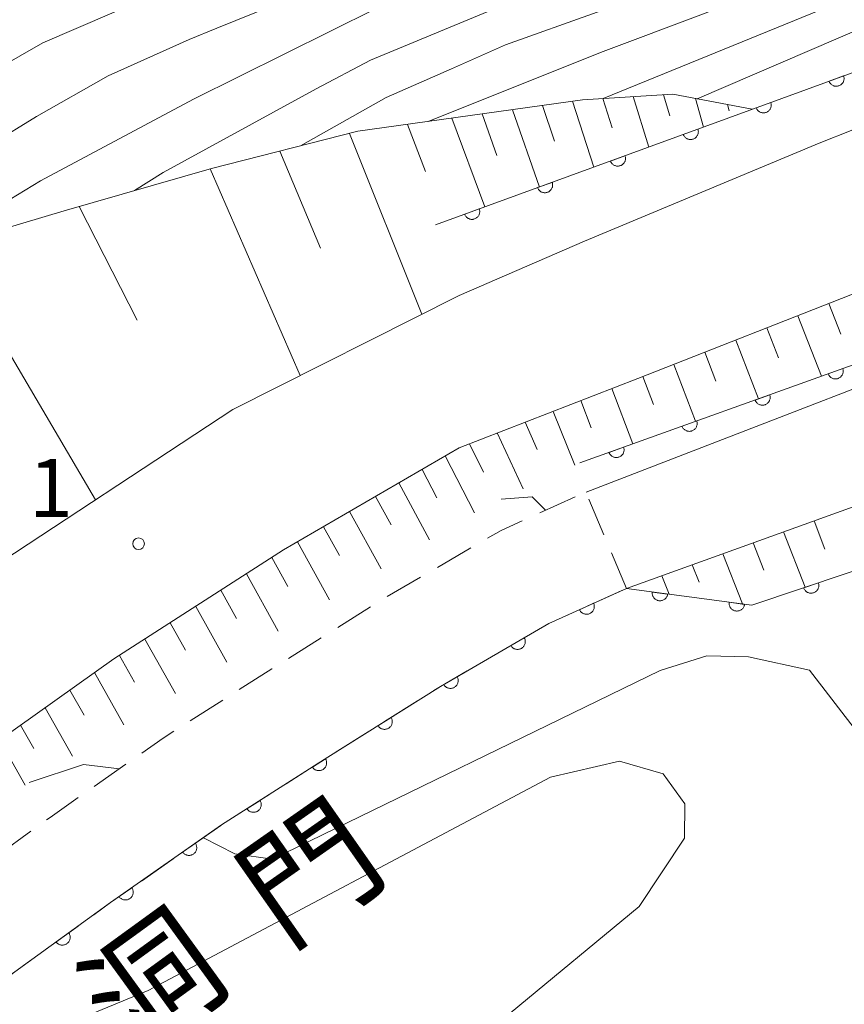
# Model space of a CAD drawing. Units: millimetres. Extents: x -76000 to -73999, y 34500 to 36000.
# Drawn here: x -75797 to -75744, y 35228 to 35291 of the extents above; entities that cross this region are included whole.
import ezdxf

# ---------------------------------------------------------------- set-up
doc = ezdxf.new("R2010")
doc.units = ezdxf.units.MM
for name, color, linetype, lineweight in [('210100_道路縁（街区線）', 7, 'Continuous', 15), ('222800_道路の雪覆い等', 7, 'Continuous', 15), ('610111_人工斜面(上)', 7, 'Continuous', 9), ('610199_人工斜面(中)', 7, 'Continuous', 9), ('611000_被覆(直)', 7, 'Continuous', 20), ('710100_等高線（計曲線）', 7, 'Continuous', 20), ('710200_等高線（主曲線）', 7, 'Continuous', 9), ('731200_図化機測定による標高点', 7, 'Continuous', 20), ('731207_図化機測定による標高点（注記）', 7, 'Continuous', 20), ('812600_トンネル', 7, 'Continuous', 0)]:
    doc.layers.add(name, color=color, linetype=linetype, lineweight=lineweight)
doc.styles.add('Style-Kanji', font='txt')
doc.styles.add('Style-WORKING', font='txt')

msp = doc.modelspace()

# ---------------------------------------------------------------- linework, layer by layer
at = {"layer": '210100_道路縁（街区線）', "flags": 128}
for points in [[(-75758.38, 35254.64), (-75716.33, 35269.79), (-75704.45, 35274.68), (-75699.18, 35276.94), (-75694.81, 35279.78), (-75691.44, 35283.53), (-75687.77, 35288.74), (-75681.85, 35296.27), (-75679.5, 35298.68), (-75676.91, 35299.83), (-75646.9, 35311.79), (-75636.18, 35315.14), (-75624.55, 35317.47), (-75606.9, 35319.63), (-75597.27, 35319.59), (-75586.82, 35318.8), (-75575.56, 35317.26), (-75565.07, 35314.24)], [(-75691.84, 35313.94), (-75691.93, 35311.42), (-75711.03, 35300.36), (-75712.31, 35299.06), (-75713.41, 35296.27), (-75745.95, 35283.35), (-75761.07, 35277.03), (-75769.15, 35273.54), (-75783.74, 35266.19), (-75800.28, 35255.3)], [(-76000, 35150.11), (-75995.17, 35150.83), (-75963.89, 35156.08), (-75931.15, 35163.75), (-75918.49, 35167.15), (-75906.84, 35171.23), (-75891.8, 35178.05), (-75875.73, 35187.35), (-75803.8, 35241.3), (-75791.41, 35250.1), (-75780.47, 35257.13), (-75769.15, 35263.72), (-75757.64, 35268.18), (-75700.33, 35290.71), (-75699.76, 35289.52), (-75699.9, 35288.15), (-75701.14, 35286.59), (-75703.29, 35284.82), (-75705.76, 35282.97), (-75711.17, 35280.11), (-75716.98, 35277.87)], [(-75729.72, 35272.94), (-75760.98, 35260.86)]]:
    msp.add_lwpolyline(points, dxfattribs=at)
at = {"layer": '222800_道路の雪覆い等'}
for p, q in [((-75761.671, 35260.548), (-75763.951, 35259.521)), ((-75759.826, 35258.1), (-75760.79, 35260.406)), ((-75768.403, 35257.26), (-75770.564, 35256.004)), ((-75758.38, 35254.64), (-75759.344, 35256.947)), ((-75771.645, 35255.376), (-75773.806, 35254.119)), ((-75760.948, 35253.484), (-75758.668, 35254.51)), ((-75774.866, 35253.456), (-75776.983, 35252.127)), ((-75778.042, 35251.462), (-75780.159, 35250.133)), ((-75767.558, 35249.96), (-75765.397, 35251.217)), ((-75784.38, 35247.453), (-75786.489, 35246.11)), ((-75773.966, 35246.065), (-75771.849, 35247.395)), ((-75777.141, 35244.071), (-75775.024, 35245.4)), ((-75790.634, 35243.315), (-75792.681, 35241.88)), ((-75780.306, 35242.059), (-75778.198, 35243.402)), ((-75783.469, 35240.044), (-75781.36, 35241.387)), ((-75786.57, 35237.937), (-75784.522, 35239.371)), ((-75796.764, 35238.995), (-75798.793, 35237.534)), ((-75789.641, 35235.786), (-75787.594, 35237.22)), ((-75795.744, 35231.425), (-75793.716, 35232.888)), ((-75798.785, 35229.232), (-75796.757, 35230.694))]:
    msp.add_line(p, q, dxfattribs=at)
at = {"layer": '222800_道路の雪覆い等', "flags": 128}
for points in [[(-75765.09, 35259.007), (-75766.46, 35258.39), (-75767.322, 35257.889)], [(-75764.316, 35251.845), (-75763.38, 35252.39), (-75762.088, 35252.971)], [(-75781.218, 35249.468), (-75781.23, 35249.46), (-75783.326, 35248.125)], [(-75770.79, 35248.06), (-75770.36, 35248.33), (-75768.638, 35249.331)], [(-75787.543, 35245.438), (-75788.23, 35245), (-75789.61, 35244.033)], [(-75793.704, 35241.163), (-75795.52, 35239.89), (-75795.749, 35239.725)], [(-75792.702, 35233.619), (-75791.62, 35234.4), (-75790.665, 35235.068)]]:
    msp.add_lwpolyline(points, dxfattribs=at)
at = {"layer": '610111_人工斜面(上)', "flags": 128}
for points in [[(-75758.38, 35254.64), (-75716.33, 35269.79), (-75704.45, 35274.68), (-75699.18, 35276.94), (-75694.81, 35279.78), (-75691.44, 35283.53), (-75687.77, 35288.74), (-75681.85, 35296.27), (-75679.5, 35298.68)], [(-75963.89, 35156.08), (-75931.15, 35163.75), (-75918.49, 35167.15), (-75906.84, 35171.23), (-75891.8, 35178.05), (-75875.73, 35187.35), (-75803.8, 35241.3), (-75791.41, 35250.1), (-75780.47, 35257.13), (-75769.15, 35263.72), (-75757.64, 35268.18), (-75700.33, 35290.71)], [(-75878.94, 35197.04), (-75876.94, 35202.22), (-75874.84, 35205.82), (-75871.42, 35209.86), (-75851.2, 35227.26), (-75843.55, 35235.22), (-75837.16, 35241.95), (-75830.87, 35248.69), (-75825.95, 35254.26), (-75820.18, 35262.82), (-75814.75, 35269.65), (-75808.97, 35273.88), (-75803.06, 35276.47), (-75794.62, 35278.99), (-75785.12, 35281.72), (-75775.68, 35284.12), (-75761.2, 35286.14), (-75755.38, 35286.51), (-75750.27, 35285.54)]]:
    msp.add_lwpolyline(points, dxfattribs=at)
at = {"layer": '610199_人工斜面(中)', "flags": 128}
for points in [[(-75757.94, 35286.35), (-75756.94, 35283.1)], [(-75755.98, 35286.47), (-75755.58, 35285.11)], [(-75753.93, 35286.24), (-75753.41, 35284.39)], [(-75763.79, 35285.78), (-75763.01, 35283.47)], [(-75761.86, 35286.05), (-75760.47, 35281.81)], [(-75759.9, 35286.22), (-75759.3, 35284.34)], [(-75751.86, 35285.84), (-75751.75, 35285.44)], [(-75769.64, 35284.96), (-75767.51, 35279.24)], [(-75767.68, 35285.24), (-75766.72, 35282.56)], [(-75765.73, 35285.51), (-75763.99, 35280.52)], [(-75772.49, 35284.56), (-75771.32, 35281.52)], [(-75776.23, 35283.98), (-75771.56, 35272.32)], [(-75780.71, 35282.84), (-75778.1, 35276.59)], [(-75785.21, 35281.69), (-75779.4, 35268.38)], [(-75793.65, 35279.27), (-75789.9, 35271.94)], [(-75802.23, 35276.72), (-75792.59, 35260.37)], [(-75745.34, 35273.02), (-75744.56, 35271.04)], [(-75747.34, 35272.23), (-75745.81, 35268.33)], [(-75749.33, 35271.45), (-75748.58, 35269.52)], [(-75751.33, 35270.66), (-75749.86, 35266.87)], [(-75753.32, 35269.88), (-75752.61, 35268.01)], [(-75755.32, 35269.09), (-75753.92, 35265.42)], [(-75757.32, 35268.31), (-75756.63, 35266.5)], [(-75759.32, 35267.53), (-75757.97, 35263.96)], [(-75761.32, 35266.76), (-75760.66, 35265)], [(-75763.11, 35266.06), (-75761.71, 35262.59)], [(-75764.9, 35265.37), (-75764.14, 35263.6)], [(-75766.7, 35264.67), (-75765.03, 35261.06)], [(-75768.5, 35263.97), (-75767.59, 35262.14)], [(-75770.05, 35263.2), (-75768.18, 35259.52)], [(-75771.55, 35262.32), (-75770.59, 35260.49)], [(-75773.05, 35261.45), (-75771.08, 35257.78)], [(-75774.55, 35260.58), (-75773.54, 35258.74)], [(-75776.23, 35259.6), (-75774.19, 35255.92)], [(-75746.28, 35259), (-75745.58, 35257.19)], [(-75777.9, 35258.62), (-75776.88, 35256.77)], [(-75748.25, 35258.29), (-75746.86, 35254.72)], [(-75779.58, 35257.65), (-75777.51, 35253.92)], [(-75750.21, 35257.58), (-75749.52, 35255.82)], [(-75781.24, 35256.64), (-75780.2, 35254.77)], [(-75752.17, 35256.87), (-75750.9, 35253.65)], [(-75754.14, 35256.17), (-75753.7, 35255.06)], [(-75782.87, 35255.58), (-75780.82, 35251.9)], [(-75756.1, 35255.46), (-75755.62, 35254.27)], [(-75784.51, 35254.53), (-75783.5, 35252.71)], [(-75786.14, 35253.48), (-75784.14, 35249.89)], [(-75787.78, 35252.43), (-75786.79, 35250.66)], [(-75789.42, 35251.38), (-75787.45, 35247.87)], [(-75791.05, 35250.33), (-75790.08, 35248.6)], [(-75792.65, 35249.22), (-75790.76, 35245.85)], [(-75794.24, 35248.09), (-75793.33, 35246.47)], [(-75795.83, 35246.96), (-75794.07, 35243.84)], [(-75797.42, 35245.83), (-75796.58, 35244.33)], [(-75798.79, 35244.86), (-75797.13, 35241.96)]]:
    msp.add_lwpolyline(points, dxfattribs=at)
at = {"layer": '611000_被覆(直)'}
msp.add_line((-75761.38, 35262.74), (-75717.17, 35278.61), dxfattribs=at)
at = {"layer": '611000_被覆(直)', "flags": 128}
for points in [[(-75833.4, 35190.49), (-75828.62, 35199.03), (-75825.19, 35204.24), (-75820.07, 35210.5), (-75813.37, 35217.25), (-75809.44, 35220.61), (-75799.3, 35228.86), (-75791.62, 35234.4), (-75784.48, 35239.4), (-75777.62, 35243.77), (-75770.36, 35248.33), (-75763.38, 35252.39), (-75758.38, 35254.64), (-75750.29, 35253.56), (-75701.01, 35270.12), (-75694.44, 35273.66), (-75688.55, 35279.08), (-75680.1, 35291.89), (-75679.61, 35295.29), (-75679.5, 35298.68), (-75676.91, 35299.83), (-75646.9, 35311.79), (-75636.18, 35315.14)], [(-75770.68, 35278.08), (-75714.2, 35298.72), (-75711.63, 35303.95), (-75698.51, 35307.61)], [(-75744.381, 35287.691), (-75745.32, 35287.347)], [(-75745.32, 35287.347), (-75745.303, 35287.307), (-75745.283, 35287.268), (-75745.26, 35287.232), (-75745.233, 35287.197), (-75745.204, 35287.165), (-75745.172, 35287.136), (-75745.137, 35287.109), (-75745.1, 35287.086), (-75745.062, 35287.065), (-75745.021, 35287.049), (-75744.98, 35287.035), (-75744.937, 35287.027), (-75744.893, 35287.021), (-75744.85, 35287.019), (-75744.806, 35287.021), (-75744.764, 35287.027), (-75744.721, 35287.036), (-75744.679, 35287.049), (-75744.638, 35287.066), (-75744.6, 35287.087), (-75744.564, 35287.11), (-75744.529, 35287.136), (-75744.497, 35287.166), (-75744.467, 35287.198), (-75744.44, 35287.232), (-75744.418, 35287.269), (-75744.397, 35287.308), (-75744.381, 35287.349), (-75744.367, 35287.39), (-75744.358, 35287.433), (-75744.353, 35287.476), (-75744.351, 35287.52), (-75744.353, 35287.564), (-75744.359, 35287.606), (-75744.368, 35287.649), (-75744.381, 35287.691)], [(-75749.077, 35285.974), (-75750.017, 35285.631)], [(-75750.017, 35285.631), (-75750, 35285.591), (-75749.979, 35285.552), (-75749.956, 35285.516), (-75749.93, 35285.481), (-75749.9, 35285.449), (-75749.868, 35285.419), (-75749.833, 35285.393), (-75749.796, 35285.37), (-75749.758, 35285.349), (-75749.717, 35285.333), (-75749.676, 35285.319), (-75749.633, 35285.31), (-75749.59, 35285.305), (-75749.546, 35285.303), (-75749.502, 35285.305), (-75749.46, 35285.311), (-75749.417, 35285.32), (-75749.375, 35285.333), (-75749.335, 35285.35), (-75749.296, 35285.371), (-75749.26, 35285.393), (-75749.225, 35285.42), (-75749.193, 35285.45), (-75749.163, 35285.482), (-75749.137, 35285.516), (-75749.114, 35285.553), (-75749.093, 35285.592), (-75749.077, 35285.633), (-75749.063, 35285.674), (-75749.054, 35285.717), (-75749.049, 35285.76), (-75749.047, 35285.804), (-75749.049, 35285.847), (-75749.055, 35285.89), (-75749.064, 35285.932), (-75749.077, 35285.974)], [(-75753.774, 35284.258), (-75754.713, 35283.915)], [(-75754.713, 35283.915), (-75754.696, 35283.874), (-75754.675, 35283.836), (-75754.653, 35283.8), (-75754.626, 35283.765), (-75754.596, 35283.733), (-75754.564, 35283.703), (-75754.53, 35283.676), (-75754.493, 35283.654), (-75754.454, 35283.633), (-75754.413, 35283.617), (-75754.372, 35283.603), (-75754.329, 35283.594), (-75754.286, 35283.589), (-75754.242, 35283.587), (-75754.199, 35283.589), (-75754.156, 35283.595), (-75754.114, 35283.604), (-75754.072, 35283.617), (-75754.031, 35283.634), (-75753.993, 35283.654), (-75753.956, 35283.677), (-75753.921, 35283.704), (-75753.889, 35283.734), (-75753.86, 35283.766), (-75753.833, 35283.8), (-75753.81, 35283.837), (-75753.789, 35283.876), (-75753.773, 35283.917), (-75753.76, 35283.958), (-75753.751, 35284), (-75753.745, 35284.044), (-75753.743, 35284.087), (-75753.745, 35284.131), (-75753.751, 35284.174), (-75753.76, 35284.216), (-75753.774, 35284.258)], [(-75758.47, 35282.542), (-75759.409, 35282.199)], [(-75759.409, 35282.199), (-75759.392, 35282.158), (-75759.372, 35282.12), (-75759.349, 35282.084), (-75759.322, 35282.049), (-75759.292, 35282.017), (-75759.26, 35281.987), (-75759.226, 35281.96), (-75759.189, 35281.938), (-75759.15, 35281.916), (-75759.109, 35281.901), (-75759.068, 35281.887), (-75759.026, 35281.878), (-75758.982, 35281.873), (-75758.939, 35281.87), (-75758.895, 35281.873), (-75758.852, 35281.879), (-75758.81, 35281.888), (-75758.768, 35281.901), (-75758.727, 35281.918), (-75758.689, 35281.938), (-75758.652, 35281.961), (-75758.617, 35281.988), (-75758.586, 35282.017), (-75758.556, 35282.05), (-75758.529, 35282.084), (-75758.506, 35282.121), (-75758.485, 35282.159), (-75758.469, 35282.2), (-75758.456, 35282.242), (-75758.447, 35282.284), (-75758.441, 35282.328), (-75758.439, 35282.371), (-75758.441, 35282.415), (-75758.447, 35282.458), (-75758.457, 35282.5), (-75758.47, 35282.542)], [(-75763.166, 35280.826), (-75764.105, 35280.483)], [(-75764.105, 35280.483), (-75764.088, 35280.442), (-75764.068, 35280.404), (-75764.045, 35280.367), (-75764.018, 35280.332), (-75763.989, 35280.301), (-75763.957, 35280.271), (-75763.922, 35280.244), (-75763.885, 35280.221), (-75763.847, 35280.2), (-75763.806, 35280.184), (-75763.764, 35280.171), (-75763.722, 35280.162), (-75763.678, 35280.156), (-75763.635, 35280.154), (-75763.591, 35280.156), (-75763.548, 35280.162), (-75763.506, 35280.171), (-75763.464, 35280.185), (-75763.423, 35280.202), (-75763.385, 35280.222), (-75763.349, 35280.245), (-75763.314, 35280.272), (-75763.282, 35280.301), (-75763.252, 35280.333), (-75763.225, 35280.368), (-75763.203, 35280.405), (-75763.182, 35280.443), (-75763.166, 35280.484), (-75763.152, 35280.525), (-75763.143, 35280.568), (-75763.138, 35280.612), (-75763.135, 35280.655), (-75763.138, 35280.699), (-75763.144, 35280.741), (-75763.153, 35280.784), (-75763.166, 35280.826)], [(-75767.862, 35279.11), (-75768.802, 35278.766)], [(-75768.802, 35278.766), (-75768.785, 35278.726), (-75768.764, 35278.688), (-75768.741, 35278.651), (-75768.715, 35278.616), (-75768.685, 35278.584), (-75768.653, 35278.555), (-75768.618, 35278.528), (-75768.581, 35278.505), (-75768.543, 35278.484), (-75768.502, 35278.468), (-75768.461, 35278.454), (-75768.418, 35278.446), (-75768.375, 35278.44), (-75768.331, 35278.438), (-75768.287, 35278.44), (-75768.245, 35278.446), (-75768.202, 35278.455), (-75768.16, 35278.468), (-75768.12, 35278.485), (-75768.081, 35278.506), (-75768.045, 35278.529), (-75768.01, 35278.555), (-75767.978, 35278.585), (-75767.948, 35278.617), (-75767.922, 35278.652), (-75767.899, 35278.689), (-75767.878, 35278.727), (-75767.862, 35278.768), (-75767.848, 35278.809), (-75767.839, 35278.852), (-75767.834, 35278.895), (-75767.832, 35278.939), (-75767.834, 35278.983), (-75767.84, 35279.025), (-75767.849, 35279.068), (-75767.862, 35279.11)], [(-75744.438, 35268.821), (-75745.38, 35268.484)], [(-75745.38, 35268.484), (-75745.363, 35268.443), (-75745.343, 35268.404), (-75745.32, 35268.368), (-75745.294, 35268.333), (-75745.264, 35268.301), (-75745.232, 35268.271), (-75745.198, 35268.244), (-75745.161, 35268.221), (-75745.123, 35268.2), (-75745.082, 35268.184), (-75745.041, 35268.17), (-75744.998, 35268.161), (-75744.955, 35268.155), (-75744.911, 35268.152), (-75744.867, 35268.154), (-75744.825, 35268.16), (-75744.782, 35268.169), (-75744.74, 35268.182), (-75744.699, 35268.199), (-75744.661, 35268.219), (-75744.624, 35268.242), (-75744.589, 35268.268), (-75744.557, 35268.297), (-75744.527, 35268.329), (-75744.5, 35268.364), (-75744.478, 35268.401), (-75744.456, 35268.439), (-75744.44, 35268.48), (-75744.426, 35268.521), (-75744.417, 35268.564), (-75744.411, 35268.607), (-75744.409, 35268.65), (-75744.411, 35268.694), (-75744.417, 35268.737), (-75744.425, 35268.779), (-75744.438, 35268.821)], [(-75749.144, 35267.132), (-75750.086, 35266.794)], [(-75750.086, 35266.794), (-75750.069, 35266.754), (-75750.049, 35266.715), (-75750.026, 35266.679), (-75750, 35266.644), (-75749.97, 35266.612), (-75749.938, 35266.582), (-75749.904, 35266.555), (-75749.867, 35266.532), (-75749.829, 35266.51), (-75749.788, 35266.494), (-75749.747, 35266.48), (-75749.704, 35266.471), (-75749.661, 35266.466), (-75749.617, 35266.463), (-75749.573, 35266.465), (-75749.531, 35266.471), (-75749.488, 35266.48), (-75749.446, 35266.493), (-75749.405, 35266.509), (-75749.367, 35266.53), (-75749.33, 35266.552), (-75749.295, 35266.579), (-75749.263, 35266.608), (-75749.233, 35266.64), (-75749.206, 35266.674), (-75749.184, 35266.711), (-75749.162, 35266.75), (-75749.146, 35266.791), (-75749.132, 35266.832), (-75749.123, 35266.874), (-75749.117, 35266.918), (-75749.115, 35266.961), (-75749.117, 35267.005), (-75749.123, 35267.048), (-75749.131, 35267.09), (-75749.144, 35267.132)], [(-75753.85, 35265.443), (-75754.792, 35265.105)], [(-75754.792, 35265.105), (-75754.775, 35265.064), (-75754.755, 35265.026), (-75754.732, 35264.989), (-75754.706, 35264.954), (-75754.676, 35264.922), (-75754.644, 35264.892), (-75754.61, 35264.865), (-75754.573, 35264.842), (-75754.535, 35264.821), (-75754.494, 35264.805), (-75754.453, 35264.791), (-75754.41, 35264.782), (-75754.367, 35264.776), (-75754.323, 35264.774), (-75754.279, 35264.776), (-75754.237, 35264.781), (-75754.194, 35264.79), (-75754.152, 35264.803), (-75754.111, 35264.82), (-75754.073, 35264.84), (-75754.036, 35264.863), (-75754.001, 35264.889), (-75753.969, 35264.919), (-75753.939, 35264.951), (-75753.912, 35264.985), (-75753.89, 35265.022), (-75753.868, 35265.06), (-75753.852, 35265.101), (-75753.838, 35265.142), (-75753.829, 35265.185), (-75753.823, 35265.228), (-75753.821, 35265.272), (-75753.823, 35265.316), (-75753.829, 35265.358), (-75753.837, 35265.401), (-75753.85, 35265.443)], [(-75758.556, 35263.754), (-75759.498, 35263.416)], [(-75759.498, 35263.416), (-75759.481, 35263.375), (-75759.461, 35263.337), (-75759.438, 35263.3), (-75759.412, 35263.265), (-75759.382, 35263.233), (-75759.35, 35263.203), (-75759.316, 35263.176), (-75759.279, 35263.153), (-75759.241, 35263.132), (-75759.2, 35263.116), (-75759.159, 35263.102), (-75759.116, 35263.093), (-75759.073, 35263.087), (-75759.029, 35263.085), (-75758.985, 35263.086), (-75758.943, 35263.092), (-75758.9, 35263.101), (-75758.858, 35263.114), (-75758.817, 35263.131), (-75758.779, 35263.151), (-75758.742, 35263.174), (-75758.707, 35263.2), (-75758.675, 35263.23), (-75758.645, 35263.262), (-75758.618, 35263.296), (-75758.595, 35263.333), (-75758.574, 35263.371), (-75758.558, 35263.412), (-75758.544, 35263.453), (-75758.535, 35263.496), (-75758.529, 35263.539), (-75758.527, 35263.582), (-75758.529, 35263.626), (-75758.535, 35263.669), (-75758.543, 35263.711), (-75758.556, 35263.754)], [(-75746.003, 35255), (-75746.951, 35254.682)], [(-75746.951, 35254.682), (-75746.935, 35254.641), (-75746.916, 35254.602), (-75746.894, 35254.565), (-75746.868, 35254.529), (-75746.839, 35254.497), (-75746.808, 35254.466), (-75746.775, 35254.439), (-75746.738, 35254.415), (-75746.7, 35254.393), (-75746.66, 35254.376), (-75746.619, 35254.361), (-75746.576, 35254.351), (-75746.533, 35254.345), (-75746.49, 35254.341), (-75746.446, 35254.342), (-75746.403, 35254.347), (-75746.36, 35254.355), (-75746.318, 35254.367), (-75746.277, 35254.383), (-75746.238, 35254.403), (-75746.201, 35254.424), (-75746.165, 35254.45), (-75746.133, 35254.479), (-75746.102, 35254.51), (-75746.075, 35254.544), (-75746.051, 35254.58), (-75746.029, 35254.618), (-75746.012, 35254.659), (-75745.997, 35254.7), (-75745.987, 35254.742), (-75745.981, 35254.786), (-75745.977, 35254.829), (-75745.978, 35254.873), (-75745.983, 35254.915), (-75745.991, 35254.958), (-75746.003, 35255)], [(-75756.711, 35254.417), (-75756.715, 35254.373), (-75756.714, 35254.33), (-75756.711, 35254.287), (-75756.704, 35254.244), (-75756.692, 35254.202), (-75756.677, 35254.16), (-75756.66, 35254.121), (-75756.637, 35254.084), (-75756.613, 35254.047), (-75756.584, 35254.014), (-75756.554, 35253.983), (-75756.52, 35253.955), (-75756.484, 35253.93), (-75756.447, 35253.908), (-75756.407, 35253.889), (-75756.367, 35253.875), (-75756.325, 35253.863), (-75756.281, 35253.855), (-75756.237, 35253.852), (-75756.194, 35253.852), (-75756.151, 35253.855), (-75756.108, 35253.863), (-75756.066, 35253.874), (-75756.025, 35253.889), (-75755.985, 35253.907), (-75755.948, 35253.929), (-75755.911, 35253.953), (-75755.878, 35253.982), (-75755.847, 35254.012), (-75755.819, 35254.046), (-75755.794, 35254.082), (-75755.772, 35254.119), (-75755.754, 35254.159), (-75755.739, 35254.2), (-75755.727, 35254.241), (-75755.72, 35254.285)], [(-75755.72, 35254.285), (-75756.711, 35254.417)], [(-75760.492, 35253.69), (-75761.404, 35253.279)], [(-75761.404, 35253.279), (-75761.384, 35253.24), (-75761.361, 35253.203), (-75761.335, 35253.169), (-75761.306, 35253.136), (-75761.274, 35253.106), (-75761.24, 35253.079), (-75761.204, 35253.054), (-75761.166, 35253.035), (-75761.126, 35253.016), (-75761.084, 35253.003), (-75761.041, 35252.993), (-75760.998, 35252.987), (-75760.954, 35252.985), (-75760.911, 35252.986), (-75760.867, 35252.991), (-75760.825, 35253), (-75760.784, 35253.012), (-75760.743, 35253.028), (-75760.703, 35253.048), (-75760.667, 35253.071), (-75760.632, 35253.097), (-75760.599, 35253.126), (-75760.57, 35253.158), (-75760.542, 35253.192), (-75760.518, 35253.228), (-75760.498, 35253.267), (-75760.48, 35253.307), (-75760.467, 35253.349), (-75760.456, 35253.391), (-75760.451, 35253.434), (-75760.448, 35253.478), (-75760.449, 35253.521), (-75760.455, 35253.565), (-75760.464, 35253.607), (-75760.476, 35253.649), (-75760.492, 35253.69)], [(-75751.755, 35253.756), (-75751.759, 35253.712), (-75751.758, 35253.668), (-75751.755, 35253.625), (-75751.748, 35253.582), (-75751.736, 35253.54), (-75751.721, 35253.499), (-75751.704, 35253.459), (-75751.681, 35253.422), (-75751.657, 35253.385), (-75751.628, 35253.352), (-75751.598, 35253.321), (-75751.564, 35253.293), (-75751.528, 35253.268), (-75751.491, 35253.246), (-75751.451, 35253.228), (-75751.411, 35253.213), (-75751.369, 35253.202), (-75751.325, 35253.194), (-75751.281, 35253.19), (-75751.238, 35253.19), (-75751.195, 35253.194), (-75751.152, 35253.201), (-75751.11, 35253.212), (-75751.069, 35253.227), (-75751.029, 35253.245), (-75750.992, 35253.267), (-75750.955, 35253.292), (-75750.922, 35253.321), (-75750.891, 35253.351), (-75750.863, 35253.384), (-75750.838, 35253.42), (-75750.816, 35253.458), (-75750.797, 35253.498), (-75750.783, 35253.538), (-75750.771, 35253.58), (-75750.764, 35253.623)], [(-75750.764, 35253.623), (-75751.755, 35253.756)], [(-75764.965, 35251.468), (-75765.829, 35250.966)], [(-75765.829, 35250.966), (-75765.805, 35250.929), (-75765.778, 35250.894), (-75765.749, 35250.863), (-75765.717, 35250.833), (-75765.682, 35250.807), (-75765.645, 35250.783), (-75765.607, 35250.763), (-75765.566, 35250.747), (-75765.525, 35250.733), (-75765.482, 35250.724), (-75765.439, 35250.718), (-75765.395, 35250.717), (-75765.351, 35250.719), (-75765.308, 35250.725), (-75765.265, 35250.735), (-75765.225, 35250.748), (-75765.184, 35250.764), (-75765.145, 35250.785), (-75765.108, 35250.809), (-75765.074, 35250.835), (-75765.042, 35250.864), (-75765.013, 35250.897), (-75764.987, 35250.931), (-75764.963, 35250.968), (-75764.942, 35251.007), (-75764.927, 35251.047), (-75764.913, 35251.089), (-75764.904, 35251.132), (-75764.898, 35251.175), (-75764.897, 35251.219), (-75764.899, 35251.262), (-75764.904, 35251.305), (-75764.914, 35251.348), (-75764.928, 35251.389), (-75764.944, 35251.429), (-75764.965, 35251.468)], [(-75769.287, 35248.954), (-75770.151, 35248.452)], [(-75770.151, 35248.452), (-75770.127, 35248.415), (-75770.1, 35248.38), (-75770.071, 35248.349), (-75770.039, 35248.319), (-75770.004, 35248.293), (-75769.967, 35248.269), (-75769.929, 35248.249), (-75769.888, 35248.233), (-75769.847, 35248.219), (-75769.804, 35248.211), (-75769.761, 35248.204), (-75769.717, 35248.203), (-75769.673, 35248.205), (-75769.63, 35248.211), (-75769.587, 35248.221), (-75769.547, 35248.234), (-75769.506, 35248.25), (-75769.467, 35248.271), (-75769.43, 35248.295), (-75769.396, 35248.321), (-75769.364, 35248.35), (-75769.335, 35248.383), (-75769.309, 35248.417), (-75769.285, 35248.454), (-75769.265, 35248.493), (-75769.249, 35248.533), (-75769.235, 35248.575), (-75769.226, 35248.618), (-75769.22, 35248.661), (-75769.219, 35248.705), (-75769.221, 35248.748), (-75769.227, 35248.791), (-75769.236, 35248.834), (-75769.25, 35248.875), (-75769.266, 35248.915), (-75769.287, 35248.954)], [(-75773.542, 35246.331), (-75774.389, 35245.799)], [(-75774.389, 35245.799), (-75774.364, 35245.763), (-75774.336, 35245.73), (-75774.306, 35245.699), (-75774.273, 35245.67), (-75774.237, 35245.646), (-75774.2, 35245.623), (-75774.16, 35245.604), (-75774.119, 35245.59), (-75774.077, 35245.577), (-75774.034, 35245.57), (-75773.991, 35245.565), (-75773.947, 35245.565), (-75773.904, 35245.569), (-75773.861, 35245.576), (-75773.818, 35245.588), (-75773.778, 35245.602), (-75773.738, 35245.62), (-75773.7, 35245.642), (-75773.664, 35245.667), (-75773.631, 35245.695), (-75773.6, 35245.725), (-75773.571, 35245.758), (-75773.546, 35245.794), (-75773.524, 35245.831), (-75773.505, 35245.871), (-75773.49, 35245.912), (-75773.478, 35245.954), (-75773.471, 35245.997), (-75773.466, 35246.04), (-75773.466, 35246.084), (-75773.47, 35246.127), (-75773.477, 35246.17), (-75773.488, 35246.213), (-75773.503, 35246.253), (-75773.521, 35246.293), (-75773.542, 35246.331)], [(-75777.776, 35243.671), (-75778.619, 35243.133)], [(-75778.619, 35243.133), (-75778.594, 35243.097), (-75778.566, 35243.064), (-75778.536, 35243.034), (-75778.502, 35243.005), (-75778.466, 35242.981), (-75778.429, 35242.959), (-75778.389, 35242.94), (-75778.348, 35242.926), (-75778.306, 35242.913), (-75778.263, 35242.907), (-75778.219, 35242.902), (-75778.176, 35242.903), (-75778.132, 35242.907), (-75778.089, 35242.914), (-75778.047, 35242.925), (-75778.007, 35242.94), (-75777.967, 35242.958), (-75777.929, 35242.98), (-75777.893, 35243.006), (-75777.86, 35243.034), (-75777.829, 35243.064), (-75777.801, 35243.097), (-75777.776, 35243.133), (-75777.754, 35243.171), (-75777.735, 35243.21), (-75777.721, 35243.251), (-75777.709, 35243.294), (-75777.702, 35243.337), (-75777.698, 35243.38), (-75777.698, 35243.424), (-75777.702, 35243.467), (-75777.709, 35243.51), (-75777.721, 35243.553), (-75777.736, 35243.593), (-75777.754, 35243.632), (-75777.776, 35243.671)], [(-75781.993, 35240.984), (-75782.836, 35240.447)], [(-75782.836, 35240.447), (-75782.811, 35240.411), (-75782.783, 35240.378), (-75782.753, 35240.347), (-75782.719, 35240.319), (-75782.683, 35240.294), (-75782.646, 35240.272), (-75782.606, 35240.253), (-75782.565, 35240.239), (-75782.523, 35240.227), (-75782.48, 35240.22), (-75782.436, 35240.216), (-75782.393, 35240.216), (-75782.349, 35240.22), (-75782.306, 35240.227), (-75782.264, 35240.239), (-75782.224, 35240.254), (-75782.184, 35240.272), (-75782.146, 35240.294), (-75782.11, 35240.319), (-75782.077, 35240.347), (-75782.046, 35240.378), (-75782.018, 35240.411), (-75781.993, 35240.447), (-75781.971, 35240.485), (-75781.952, 35240.524), (-75781.938, 35240.565), (-75781.926, 35240.607), (-75781.919, 35240.651), (-75781.915, 35240.694), (-75781.915, 35240.737), (-75781.919, 35240.781), (-75781.926, 35240.824), (-75781.938, 35240.866), (-75781.953, 35240.907), (-75781.971, 35240.946), (-75781.993, 35240.984)], [(-75786.16, 35238.223), (-75786.979, 35237.65)], [(-75786.979, 35237.65), (-75786.952, 35237.615), (-75786.923, 35237.583), (-75786.891, 35237.554), (-75786.857, 35237.527), (-75786.82, 35237.504), (-75786.781, 35237.483), (-75786.741, 35237.466), (-75786.699, 35237.454), (-75786.657, 35237.444), (-75786.613, 35237.439), (-75786.57, 35237.436), (-75786.526, 35237.438), (-75786.483, 35237.444), (-75786.44, 35237.453), (-75786.398, 35237.467), (-75786.359, 35237.484), (-75786.32, 35237.503), (-75786.283, 35237.527), (-75786.248, 35237.554), (-75786.216, 35237.583), (-75786.187, 35237.615), (-75786.16, 35237.65), (-75786.137, 35237.687), (-75786.117, 35237.725), (-75786.1, 35237.765), (-75786.087, 35237.807), (-75786.077, 35237.85), (-75786.072, 35237.893), (-75786.069, 35237.937), (-75786.072, 35237.98), (-75786.078, 35238.024), (-75786.087, 35238.066), (-75786.1, 35238.108), (-75786.117, 35238.148), (-75786.137, 35238.186), (-75786.16, 35238.223)], [(-75790.256, 35235.355), (-75791.075, 35234.782)], [(-75791.075, 35234.782), (-75791.048, 35234.747), (-75791.018, 35234.715), (-75790.987, 35234.686), (-75790.952, 35234.659), (-75790.915, 35234.636), (-75790.877, 35234.615), (-75790.837, 35234.598), (-75790.795, 35234.586), (-75790.752, 35234.575), (-75790.709, 35234.571), (-75790.665, 35234.568), (-75790.622, 35234.57), (-75790.578, 35234.576), (-75790.536, 35234.585), (-75790.494, 35234.599), (-75790.454, 35234.616), (-75790.416, 35234.635), (-75790.379, 35234.659), (-75790.344, 35234.686), (-75790.312, 35234.715), (-75790.283, 35234.747), (-75790.256, 35234.782), (-75790.233, 35234.818), (-75790.212, 35234.857), (-75790.195, 35234.897), (-75790.183, 35234.939), (-75790.172, 35234.982), (-75790.168, 35235.025), (-75790.165, 35235.069), (-75790.167, 35235.112), (-75790.173, 35235.156), (-75790.182, 35235.198), (-75790.196, 35235.24), (-75790.212, 35235.279), (-75790.232, 35235.318), (-75790.256, 35235.355)], [(-75794.324, 35232.449), (-75795.135, 35231.864)], [(-75795.135, 35231.864), (-75795.108, 35231.83), (-75795.078, 35231.798), (-75795.046, 35231.769), (-75795.011, 35231.743), (-75794.974, 35231.721), (-75794.935, 35231.701), (-75794.895, 35231.684), (-75794.853, 35231.672), (-75794.81, 35231.662), (-75794.766, 35231.658), (-75794.723, 35231.656), (-75794.679, 35231.659), (-75794.636, 35231.666), (-75794.594, 35231.675), (-75794.552, 35231.689), (-75794.513, 35231.707), (-75794.474, 35231.727), (-75794.437, 35231.751), (-75794.403, 35231.779), (-75794.372, 35231.809), (-75794.343, 35231.84), (-75794.316, 35231.876), (-75794.294, 35231.913), (-75794.274, 35231.952), (-75794.257, 35231.992), (-75794.246, 35232.034), (-75794.236, 35232.077), (-75794.232, 35232.12), (-75794.229, 35232.164), (-75794.232, 35232.207), (-75794.239, 35232.251), (-75794.249, 35232.293), (-75794.263, 35232.335), (-75794.28, 35232.374), (-75794.3, 35232.412), (-75794.324, 35232.449)]]:
    msp.add_lwpolyline(points, dxfattribs=at)
at = {"layer": '710100_等高線（計曲線）', "flags": 128}
for points in [[(-75803.01, 35285.8), (-75796, 35289.82), (-75787.1, 35293.66), (-75779.18, 35296.5), (-75776.7, 35297.34), (-75771.55, 35299.14), (-75757.57, 35304.17), (-75741.66, 35312.18), (-75728.77, 35319.13), (-75726.22, 35320.36), (-75723.52, 35321.59), (-75707.14, 35329.28), (-75691.84, 35338.26), (-75684.86, 35340.38), (-75666.06, 35344.63), (-75661.25, 35346.53), (-75658.23, 35347.6)], [(-75696.74, 35319.99), (-75698.3, 35319.15), (-75722.81, 35306.5), (-75723.76, 35305.88), (-75741.2, 35296.81), (-75753.24, 35291.76), (-75760.04, 35289.2), (-75771.15, 35284.75)], [(-75656.92, 35272.77), (-75662.18, 35275.72), (-75667.08, 35275.48), (-75669.78, 35274.41), (-75675.11, 35267.03), (-75678.09, 35257.86), (-75679.66, 35247.88), (-75682.05, 35236.8), (-75685.96, 35228.92), (-75693.36, 35219.82), (-75698.13, 35217.51), (-75706.98, 35217.01), (-75714.37, 35219.19), (-75725, 35225.7), (-75734.69, 35232.2), (-75739.81, 35238.31), (-75743.49, 35245.36), (-75746.58, 35249.37), (-75750.51, 35250.23), (-75753.19, 35250.31), (-75756.21, 35249.36), (-75781.19, 35237.19), (-75783.62, 35237.53), (-75785.64, 35238.58)], [(-75791.05, 35243.02), (-75793.36, 35243.29), (-75796.88, 35242.13)]]:
    msp.add_lwpolyline(points, dxfattribs=at)
at = {"layer": '710200_等高線（主曲線）', "flags": 128}
for points in [[(-75651.82, 35347.6), (-75665.45, 35342.37), (-75684.91, 35337.36), (-75691.9, 35334.77), (-75704.85, 35327.37), (-75721.18, 35319.46), (-75723.57, 35318.26), (-75745.38, 35306.68), (-75784.78, 35290.76), (-75786.56, 35290.04), (-75791.77, 35287.69), (-75796.39, 35285.06), (-75805, 35279.79)], [(-75804.57, 35275.81), (-75796.14, 35280.93), (-75786.27, 35286.18), (-75774.5, 35292.04), (-75767.03, 35295.28), (-75763.37, 35296.79), (-75744.16, 35303.8), (-75732.22, 35310.45), (-75723.62, 35315.08), (-75720.44, 35316.62), (-75706.13, 35323.24), (-75698.95, 35327.73), (-75691.14, 35332.36), (-75682.88, 35335.74), (-75665.29, 35340.4), (-75647.66, 35346.8), (-75645.51, 35347.6)], [(-75790.08, 35280.3), (-75788.24, 35281.45), (-75778.37, 35286.85), (-75774.87, 35288.71), (-75755.32, 35296.83), (-75740.98, 35302.27), (-75729.25, 35308.53), (-75725.27, 35310.56), (-75723.52, 35311.43), (-75709.83, 35318.53), (-75697.67, 35325.01), (-75692.23, 35328.37), (-75688.23, 35330.46), (-75682.51, 35333.09), (-75643.75, 35344.84), (-75642.31, 35345.61), (-75641.52, 35346.07), (-75639.17, 35347.6)], [(-75779.39, 35283.17), (-75773.87, 35286.3), (-75769.66, 35288.15), (-75766.17, 35289.69), (-75760.27, 35291.8), (-75746.94, 35297), (-75735.36, 35302.38), (-75723.72, 35308.57), (-75714.8, 35313.52), (-75685.05, 35328.63), (-75678.24, 35331.73), (-75669.8, 35334.28), (-75651.01, 35340.12), (-75642.22, 35342.95), (-75632.27, 35347.6)], [(-75624.11, 35347.6), (-75627.74, 35344.99), (-75631.83, 35342.95), (-75641.04, 35338.9), (-75666.4, 35329.78), (-75678.93, 35325.68), (-75716, 35307.5), (-75723.8, 35303.34), (-75730.97, 35299.47), (-75745.92, 35291.92), (-75759.88, 35286.23)], [(-75753.81, 35286.21), (-75735.79, 35293.99), (-75723.85, 35300.48), (-75718.97, 35302.99)], [(-75766.44, 35260.41), (-75764.46, 35260.56), (-75763.59, 35259.69)], [(-75800.6, 35224.03), (-75789.21, 35228.74), (-75763.27, 35242.48), (-75758.83, 35243.52), (-75756, 35242.69), (-75754.61, 35240.76), (-75754.64, 35238.54), (-75757.55, 35234.14), (-75765.87, 35227.28), (-75782, 35215.61), (-75797.84, 35201.88)]]:
    msp.add_lwpolyline(points, dxfattribs=at)
at = {"layer": '731200_図化機測定による標高点'}
msp.add_circle((-75789.82, 35257.53), 0.375, dxfattribs=at)

# ---------------------------------------------------------------- texts
at = {"layer": '731207_図化機測定による標高点（注記）', "style": 'Style-WORKING'}
msp.add_text('1', height=3.75, dxfattribs=at).set_placement((-75796.89, 35259.25))
at = {"layer": '812600_トンネル', "style": 'Style-Kanji'}
for s, rotation, p in [('門', 35, (-75780.46, 35231.37)), ('洞', 36, (-75790.56, 35224.21))]:
    msp.add_text(s, height=6.25, rotation=rotation, dxfattribs=at).set_placement(p)

doc.saveas('drawing.dxf')
